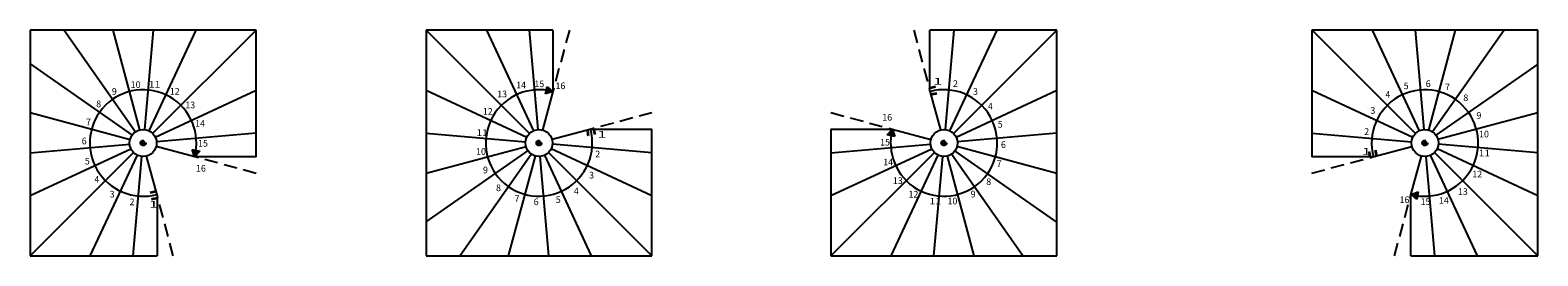
# Model space of a CAD drawing. Units: metres. Extents: x -16.5 to 34.4, y 4.1 to 7.5.
# Drawn here: x -16.5 to 6.2, y 4.1 to 7.5 of the extents above; entities that cross this region are included whole.
import ezdxf

# ---------------------------------------------------------------- set-up
doc = ezdxf.new("R2010")
doc.units = ezdxf.units.M
doc.linetypes.add('ALL_2', pattern=[0.27, 0.2, -0.07])
doc.linetypes.add('CONTINU', pattern=[0])
doc.layers.add('Standard', color=7, linetype='Continuous', lineweight=25)
doc.styles.add('ARIAL', font='arial.ttf')

msp = doc.modelspace()

# ---------------------------------------------------------------- hatches: boundary and pattern name
at = {"layer": 'Standard', "linetype": 'CONTINU', "lineweight": 25}
for points in [[(-8.597, 6.581), (-8.683, 6.657), (-8.706, 6.544)], [(-3.486, 6.014), (-3.563, 5.928), (-3.45, 5.905)], [(-13.987, 5.598), (-13.911, 5.684), (-14.024, 5.707)], [(4.318, 5.031), (4.405, 4.955), (4.428, 5.068)]]:
    msp.add_hatch(color=0, dxfattribs=at).paths.add_polyline_path(points)
for points in [[(-14.762, 5.766), (-14.769, 5.766), (-14.776, 5.768), (-14.782, 5.771), (-14.788, 5.775), (-14.793, 5.78), (-14.797, 5.786), (-14.8, 5.792), (-14.802, 5.799), (-14.802, 5.806), (-14.802, 5.813), (-14.8, 5.82), (-14.797, 5.826), (-14.793, 5.832), (-14.788, 5.837), (-14.782, 5.841), (-14.776, 5.843), (-14.769, 5.845), (-14.762, 5.846), (-14.755, 5.845), (-14.749, 5.843), (-14.742, 5.841), (-14.737, 5.837), (-14.732, 5.832), (-14.728, 5.826), (-14.725, 5.82), (-14.723, 5.813), (-14.722, 5.806), (-14.723, 5.799), (-14.725, 5.792), (-14.728, 5.786), (-14.732, 5.78), (-14.737, 5.775), (-14.742, 5.771), (-14.749, 5.768), (-14.755, 5.766)], [(-8.765, 5.806), (-8.765, 5.799), (-8.767, 5.792), (-8.77, 5.786), (-8.774, 5.78), (-8.779, 5.775), (-8.785, 5.771), (-8.791, 5.768), (-8.798, 5.766), (-8.805, 5.766), (-8.812, 5.766), (-8.818, 5.768), (-8.825, 5.771), (-8.83, 5.775), (-8.835, 5.78), (-8.839, 5.786), (-8.842, 5.792), (-8.844, 5.799), (-8.845, 5.806), (-8.844, 5.813), (-8.842, 5.82), (-8.839, 5.826), (-8.835, 5.832), (-8.83, 5.837), (-8.825, 5.841), (-8.818, 5.843), (-8.812, 5.845), (-8.805, 5.846), (-8.798, 5.845), (-8.791, 5.843), (-8.785, 5.841), (-8.779, 5.837), (-8.774, 5.832), (-8.77, 5.826), (-8.767, 5.82), (-8.765, 5.813)], [(-2.711, 5.846), (-2.704, 5.845), (-2.698, 5.843), (-2.691, 5.841), (-2.686, 5.837), (-2.681, 5.832), (-2.677, 5.826), (-2.674, 5.82), (-2.672, 5.813), (-2.671, 5.806), (-2.672, 5.799), (-2.674, 5.792), (-2.677, 5.786), (-2.681, 5.78), (-2.686, 5.775), (-2.691, 5.771), (-2.698, 5.768), (-2.704, 5.766), (-2.711, 5.766), (-2.718, 5.766), (-2.725, 5.768), (-2.731, 5.771), (-2.737, 5.775), (-2.742, 5.78), (-2.746, 5.786), (-2.749, 5.792), (-2.751, 5.799), (-2.751, 5.806), (-2.751, 5.813), (-2.749, 5.82), (-2.746, 5.826), (-2.742, 5.832), (-2.737, 5.837), (-2.731, 5.841), (-2.725, 5.843), (-2.718, 5.845)], [(4.487, 5.806), (4.487, 5.813), (4.489, 5.82), (4.492, 5.826), (4.496, 5.832), (4.501, 5.837), (4.507, 5.841), (4.513, 5.843), (4.52, 5.845), (4.527, 5.846), (4.533, 5.845), (4.54, 5.843), (4.547, 5.841), (4.552, 5.837), (4.557, 5.832), (4.561, 5.826), (4.564, 5.82), (4.566, 5.813), (4.567, 5.806), (4.566, 5.799), (4.564, 5.792), (4.561, 5.786), (4.557, 5.78), (4.552, 5.775), (4.547, 5.771), (4.54, 5.768), (4.533, 5.766), (4.527, 5.766), (4.52, 5.766), (4.513, 5.768), (4.507, 5.771), (4.501, 5.775), (4.496, 5.78), (4.492, 5.786), (4.489, 5.792), (4.487, 5.799)]]:
    msp.add_hatch(color=253, dxfattribs=at).paths.add_polyline_path(points, flags=16)

# ---------------------------------------------------------------- linework, layer by layer
at = {"layer": 'Standard', "color": 7, "linetype": 'CONTINU', "lineweight": 25}
for p, q in [((-13.062, 7.506), (-16.462, 7.506)), ((-16.462, 7.506), (-16.462, 4.106)), ((-15.951, 7.506), (-14.878, 5.972)), ((-15.216, 7.506), (-14.815, 6.002)), ((-14.612, 7.506), (-14.744, 6.008)), ((-13.968, 7.506), (-14.677, 5.989)), ((-13.062, 7.503), (-14.619, 5.949)), ((-13.062, 5.597), (-13.062, 7.506)), ((-10.505, 7.506), (-10.505, 4.106)), ((-8.596, 7.506), (-10.505, 7.506)), ((-10.502, 7.506), (-8.948, 5.949)), ((-9.596, 7.506), (-8.89, 5.989)), ((-8.952, 7.506), (-8.822, 6.008)), ((-8.596, 7.506), (-8.596, 6.584)), ((-2.921, 6.589), (-2.921, 7.506)), ((-1.011, 7.506), (-2.921, 7.506)), ((-2.561, 7.506), (-2.694, 6.008)), ((-1.917, 7.506), (-2.626, 5.989)), ((-1.011, 7.503), (-2.568, 5.949)), ((-1.011, 4.106), (-1.011, 7.506)), ((6.227, 7.506), (2.827, 7.506)), ((2.827, 7.506), (2.827, 5.597)), ((2.829, 7.506), (4.383, 5.949)), ((3.735, 7.506), (4.441, 5.989)), ((4.379, 7.506), (4.509, 6.008)), ((4.983, 7.506), (4.579, 6.001)), ((5.719, 7.506), (4.643, 5.972)), ((6.227, 4.106), (6.227, 7.506)), ((-16.462, 6.998), (-14.928, 5.922)), ((6.227, 6.994), (4.692, 5.922)), ((-13.062, 6.597), (-14.579, 5.891)), ((-10.505, 6.6), (-8.988, 5.892)), ((-8.596, 6.584), (-8.752, 6.001)), ((-8.706, 6.544), (-8.683, 6.657)), ((-8.597, 6.581), (-8.706, 6.544)), ((-8.597, 6.581), (-8.695, 6.601)), ((-8.683, 6.657), (-8.597, 6.581)), ((-2.921, 6.589), (-2.764, 6.002)), ((-1.011, 6.597), (-2.528, 5.891)), ((2.827, 6.6), (4.343, 5.892)), ((-16.462, 6.263), (-14.958, 5.858)), ((6.227, 6.26), (4.722, 5.858)), ((-13.062, 5.953), (-14.561, 5.823)), ((-10.505, 5.956), (-9.007, 5.824)), ((-8.022, 6.015), (-8.609, 5.858)), ((-8.022, 6.015), (-7.105, 6.015)), ((-7.105, 4.106), (-7.105, 6.015)), ((-4.411, 6.015), (-3.49, 6.015)), ((-4.411, 6.015), (-4.411, 4.106)), ((-3.563, 5.928), (-3.486, 6.014)), ((-3.45, 5.905), (-3.563, 5.928)), ((-3.486, 6.014), (-3.506, 5.916)), ((-3.49, 6.015), (-2.907, 5.858)), ((-3.486, 6.014), (-3.45, 5.905)), ((-1.011, 5.953), (-2.51, 5.823)), ((2.827, 5.956), (4.325, 5.824)), ((-16.462, 5.658), (-14.964, 5.788)), ((-16.462, 5.015), (-14.946, 5.72)), ((-13.984, 5.597), (-14.567, 5.753)), ((-13.987, 5.598), (-14.024, 5.707)), ((-14.024, 5.707), (-13.911, 5.684)), ((-13.987, 5.598), (-13.968, 5.696)), ((-13.911, 5.684), (-13.987, 5.598)), ((-10.505, 5.352), (-9, 5.754)), ((-10.505, 4.617), (-8.971, 5.69)), ((-7.105, 5.012), (-8.621, 5.72)), ((-7.105, 5.656), (-8.603, 5.788)), ((-4.411, 5.658), (-2.913, 5.788)), ((-4.411, 5.015), (-2.895, 5.72)), ((-1.011, 4.614), (-2.546, 5.69)), ((-1.011, 5.349), (-2.516, 5.753)), ((3.743, 5.597), (4.331, 5.754)), ((6.227, 5.012), (4.71, 5.72)), ((6.227, 5.656), (4.728, 5.788)), ((-16.462, 4.108), (-14.906, 5.663)), ((-15.557, 4.106), (-14.848, 5.622)), ((-14.912, 4.106), (-14.78, 5.604)), ((-14.553, 5.023), (-14.71, 5.61)), ((-13.062, 5.597), (-13.984, 5.597)), ((-9.997, 4.106), (-8.921, 5.64)), ((-9.262, 4.106), (-8.857, 5.61)), ((-8.657, 4.106), (-8.787, 5.604)), ((-8.014, 4.106), (-8.719, 5.622)), ((-7.107, 4.106), (-8.662, 5.663)), ((-4.411, 4.108), (-2.855, 5.663)), ((-3.506, 4.106), (-2.797, 5.622)), ((-2.861, 4.106), (-2.729, 5.604)), ((-2.257, 4.106), (-2.659, 5.61)), ((-1.523, 4.106), (-2.595, 5.64)), ((3.743, 5.597), (2.827, 5.597)), ((4.317, 5.027), (4.474, 5.61)), ((4.674, 4.106), (4.544, 5.604)), ((5.318, 4.106), (4.612, 5.622)), ((6.224, 4.106), (4.67, 5.663)), ((-14.553, 5.023), (-14.553, 4.106)), ((4.317, 4.106), (4.317, 5.027)), ((4.318, 5.031), (4.428, 5.068)), ((4.405, 4.955), (4.318, 5.031)), ((4.318, 5.031), (4.416, 5.011)), ((4.428, 5.068), (4.405, 4.955)), ((-16.462, 4.106), (-14.553, 4.106)), ((-10.505, 4.106), (-7.105, 4.106)), ((-4.411, 4.106), (-1.011, 4.106)), ((4.317, 4.106), (6.227, 4.106))]:
    msp.add_line(p, q, dxfattribs=at)
at = {"layer": 'Standard', "color": 7, "linetype": 'ALL_2', "lineweight": 25}
for p, q in [((-8.348, 7.506), (-8.596, 6.584)), ((-3.166, 7.506), (-2.921, 6.589)), ((-7.105, 6.26), (-8.022, 6.015)), ((-4.411, 6.263), (-3.49, 6.015)), ((-13.062, 5.349), (-13.984, 5.597)), ((2.827, 5.352), (3.743, 5.597)), ((-14.308, 4.106), (-14.553, 5.023)), ((4.07, 4.106), (4.317, 5.027))]:
    msp.add_line(p, q, dxfattribs=at)
at = {"layer": 'Standard', "color": 7, "linetype": 'CONTINU', "lineweight": 25}
for centre in [(-14.762, 5.806), (-8.805, 5.806), (-2.711, 5.806), (4.527, 5.806)]:
    msp.add_circle(centre, 0.203, dxfattribs=at)
at = {"layer": 'Standard', "color": 7, "linetype": 'ALL_2', "lineweight": 25}
for centre in [(-14.762, 5.806), (-8.805, 5.806), (-2.711, 5.806), (4.527, 5.806)]:
    msp.add_circle(centre, 0.04, dxfattribs=at)
at = {"layer": 'Standard', "color": 7, "linetype": 'CONTINU', "lineweight": 25}
for centre, start, end in [((-14.762, 5.806), 344.9579, 284.9579), ((-8.805, 5.806), 74.9579, 14.9579), ((-2.711, 5.806), 164.9579, 104.9579), ((4.527, 5.806), 254.9579, 194.9579)]:
    msp.add_arc(centre, 0.802, start, end, dxfattribs=at)
at = {"layer": 'Standard', "color": 7, "linetype": 'CONTINU', "lineweight": 35}
for centre, radius, start, end in [((-2.711, 5.806), 0.853, 98.4724, 104.2052), ((-2.711, 5.806), 0.753, 98.1797, 104.9579), ((-8.805, 5.806), 0.753, 8.1797, 14.9579), ((-8.805, 5.806), 0.853, 8.4724, 14.2052), ((4.527, 5.806), 0.853, 188.4724, 194.2052), ((4.527, 5.806), 0.753, 188.1797, 194.9579), ((-14.762, 5.806), 0.753, 278.1797, 284.9579), ((-14.762, 5.806), 0.853, 278.4724, 284.2052)]:
    msp.add_arc(centre, radius, start, end, dxfattribs=at)

# ---------------------------------------------------------------- texts
at = {"layer": 'Standard', "color": 7, "linetype": 'CONTINU', "lineweight": 25, "char_height": 0.1, "attachment_point": 7, "style": 'ARIAL'}
for s, insert, width in [('\\W0.99;9', (-15.233, 6.532), 0.11496), ('\\W0.98;10', (-14.949, 6.636), 0.17953), ('\\W1.14;11', (-14.676, 6.638), 0.18762), ('\\W0.98;12', (-14.361, 6.534), 0.17978), ('\\W0.98;13', (-9.434, 6.494), 0.17938), ('\\W0.98;14', (-9.149, 6.629), 0.17953), ('\\W0.97;15', (-8.873, 6.647), 0.17913), ('\\W0.98;16', (-8.556, 6.617), 0.17938), ('\\W1.77;1', (-2.87, 6.686), 0.15397), ('\\W0.99;2', (-2.575, 6.65), 0.11466), ('\\W1.00;3', (-2.275, 6.532), 0.11518), ('\\W0.94;4', (3.933, 6.487), 0.11251), ('\\W0.99;5', (4.207, 6.617), 0.11458), ('\\W0.99;6', (4.539, 6.649), 0.11466), ('\\W1.01;7', (4.829, 6.602), 0.1158), ('\\W0.99;8', (-15.468, 6.345), 0.11488), ('\\W0.98;13', (-14.127, 6.329), 0.17938), ('\\W0.94;4', (-2.048, 6.309), 0.11251), ('\\W0.99;8', (5.105, 6.437), 0.11488), ('\\W1.01;7', (-15.623, 6.074), 0.1158), ('\\W0.98;14', (-13.98, 6.05), 0.17953), ('\\W0.98;12', (-9.65, 6.232), 0.17978), ('\\W0.98;16', (-3.639, 6.143), 0.17938), ('\\W0.99;5', (-1.902, 6.037), 0.11458), ('\\W1.00;3', (3.706, 6.246), 0.11518), ('\\W0.99;9', (5.302, 6.17), 0.11496), ('\\W1.14;11', (-9.746, 5.912), 0.18762), ('\\W1.77;1', (-7.925, 5.886), 0.15397), ('\\W0.99;2', (3.613, 5.928), 0.11466), ('\\W0.98;10', (5.342, 5.89), 0.17953), ('\\W0.99;6', (-15.687, 5.786), 0.11466), ('\\W0.97;15', (-13.935, 5.751), 0.17913), ('\\W0.98;10', (-9.752, 5.628), 0.17953), ('\\W0.99;2', (-7.959, 5.59), 0.11466), ('\\W0.97;15', (-3.671, 5.768), 0.17913), ('\\W0.99;6', (-1.854, 5.732), 0.11466), ('\\W1.77;1', (3.579, 5.632), 0.15397), ('\\W1.14;11', (5.335, 5.607), 0.18762), ('\\W0.99;5', (-15.64, 5.482), 0.11458), ('\\W0.98;16', (-13.967, 5.375), 0.17938), ('\\W0.99;9', (-9.648, 5.349), 0.11496), ('\\W0.98;14', (-3.625, 5.468), 0.17953), ('\\W1.01;7', (-1.919, 5.445), 0.1158), ('\\W0.94;4', (-15.494, 5.21), 0.11251), ('\\W1.00;3', (-8.052, 5.272), 0.11518), ('\\W0.98;13', (-3.479, 5.189), 0.17938), ('\\W0.99;8', (-2.074, 5.173), 0.11488), ('\\W0.98;12', (5.24, 5.287), 0.17978), ('\\W1.00;3', (-15.267, 4.986), 0.11518), ('\\W0.99;8', (-9.452, 5.081), 0.11488), ('\\W1.01;7', (-9.175, 4.916), 0.1158), ('\\W0.99;5', (-8.553, 4.902), 0.11458), ('\\W0.94;4', (-8.279, 5.032), 0.11251), ('\\W0.98;12', (-3.244, 4.984), 0.17978), ('\\W0.99;9', (-2.309, 4.986), 0.11496), ('\\W0.98;16', (4.146, 4.901), 0.17938), ('\\W0.98;13', (5.024, 5.024), 0.17938), ('\\W0.99;2', (-14.967, 4.869), 0.11466), ('\\W1.77;1', (-14.672, 4.832), 0.15397), ('\\W0.99;6', (-8.885, 4.87), 0.11466), ('\\W1.14;11', (-2.929, 4.88), 0.18762), ('\\W0.98;10', (-2.657, 4.882), 0.17953), ('\\W0.97;15', (4.463, 4.872), 0.17913), ('\\W0.98;14', (4.738, 4.89), 0.17953)]:
    msp.add_mtext(s, dxfattribs=dict(at, insert=insert, width=width))

doc.saveas('drawing.dxf')
